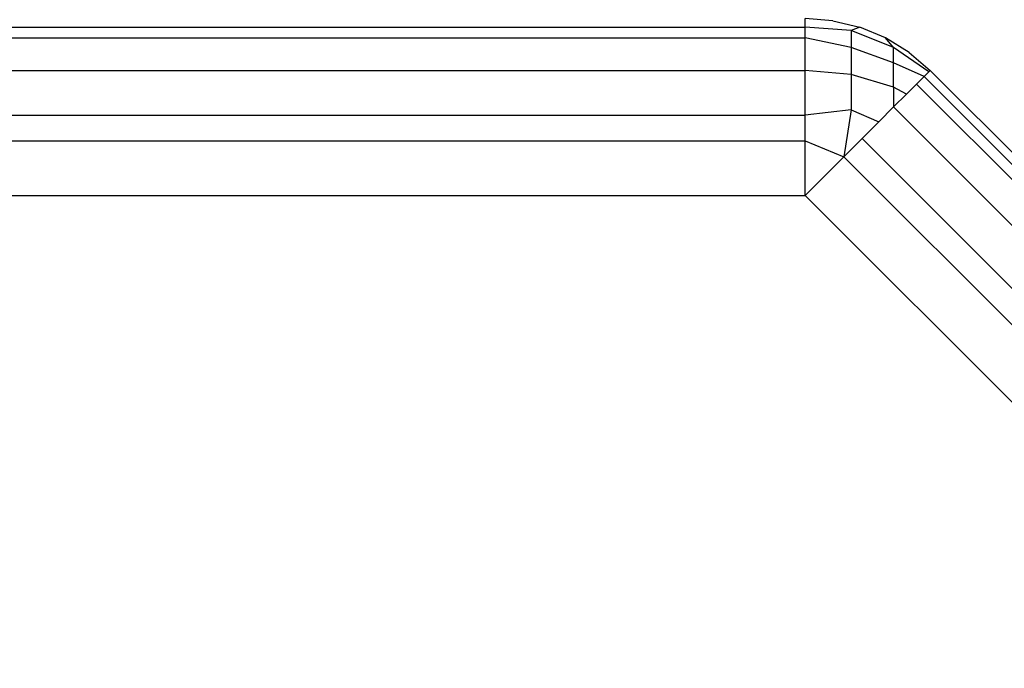
# Model space of a CAD drawing. Units: millimetres. Extents: x -17534 to -7965, y -43779 to -35324.
# Drawn here: x -11597 to -11562, y -42296 to -42272 of the extents above; entities that cross this region are included whole.
import ezdxf

# ---------------------------------------------------------------- set-up
doc = ezdxf.new("R2010")
doc.units = ezdxf.units.MM

msp = doc.modelspace()

# ---------------------------------------------------------------- linework, layer by layer
for p, q in [((-11625.148, -42272.307), (-11568.811, -42272.307)), ((-11567.807, -42272.072), (-11568.811, -42271.993)), ((-11568.811, -42272.307), (-11568.811, -42271.993)), ((-11568.811, -42272.693), (-11568.811, -42272.307)), ((-11567.149, -42272.423), (-11568.811, -42272.307)), ((-11567.807, -42272.072), (-11566.827, -42272.307)), ((-11566.827, -42272.307), (-11567.149, -42272.423)), ((-11565.896, -42272.693), (-11566.827, -42272.307)), ((-11565.601, -42273.043), (-11567.149, -42272.423)), ((-11567.149, -42272.423), (-11567.149, -42273.043)), ((-11625.148, -42272.693), (-11568.811, -42272.693)), ((-11567.149, -42273.043), (-11568.811, -42272.693)), ((-11568.811, -42273.874), (-11568.811, -42272.693)), ((-11565.037, -42273.219), (-11565.896, -42272.693)), ((-11565.601, -42273.043), (-11565.896, -42272.693)), ((-11565.601, -42273.598), (-11567.149, -42273.043)), ((-11567.149, -42273.043), (-11567.149, -42274.028)), ((-11565.601, -42273.598), (-11565.601, -42273.043)), ((-11564.327, -42273.93), (-11565.601, -42273.043)), ((-11565.037, -42273.219), (-11564.271, -42273.874)), ((-11565.601, -42274.482), (-11565.601, -42273.598)), ((-11564.493, -42274.096), (-11565.601, -42273.598)), ((-11625.148, -42273.874), (-11568.811, -42273.874)), ((-11567.149, -42274.028), (-11568.811, -42273.874)), ((-11568.811, -42275.499), (-11568.811, -42273.874)), ((-11565.601, -42274.482), (-11567.149, -42274.028)), ((-11567.149, -42274.028), (-11567.149, -42275.313)), ((-11564.766, -42274.369), (-11564.493, -42274.096)), ((-11564.493, -42274.096), (-11564.327, -42273.93)), ((-11564.493, -42274.096), (-11514.743, -42323.846)), ((-11564.327, -42273.93), (-11564.271, -42273.874)), ((-11514.521, -42323.624), (-11564.271, -42273.874)), ((-11565.138, -42274.741), (-11564.766, -42274.369)), ((-11564.766, -42274.369), (-11515.015, -42324.119)), ((-11565.138, -42274.741), (-11565.601, -42274.482)), ((-11565.601, -42274.482), (-11565.601, -42275.204)), ((-11565.601, -42275.204), (-11565.138, -42274.741)), ((-11625.148, -42275.499), (-11568.811, -42275.499)), ((-11567.149, -42275.313), (-11568.811, -42275.499)), ((-11568.811, -42276.43), (-11568.811, -42275.499)), ((-11567.149, -42275.313), (-11567.408, -42277.011)), ((-11567.149, -42275.313), (-11566.142, -42275.745)), ((-11566.142, -42275.745), (-11565.601, -42275.204)), ((-11565.601, -42275.204), (-11515.85, -42324.954)), ((-11566.75, -42276.353), (-11566.142, -42275.745)), ((-11625.148, -42276.43), (-11568.811, -42276.43)), ((-11568.811, -42276.43), (-11567.408, -42277.011)), ((-11568.811, -42278.414), (-11568.811, -42276.43)), ((-11567.408, -42277.011), (-11566.75, -42276.353)), ((-11566.75, -42276.353), (-11517, -42326.103)), ((-11568.811, -42278.414), (-11567.408, -42277.011)), ((-11567.408, -42277.011), (-11517.658, -42326.761)), ((-11625.148, -42278.414), (-11568.811, -42278.414)), ((-11568.811, -42278.414), (-11519.061, -42328.164))]:
    msp.add_line(p, q)

doc.saveas('drawing.dxf')
